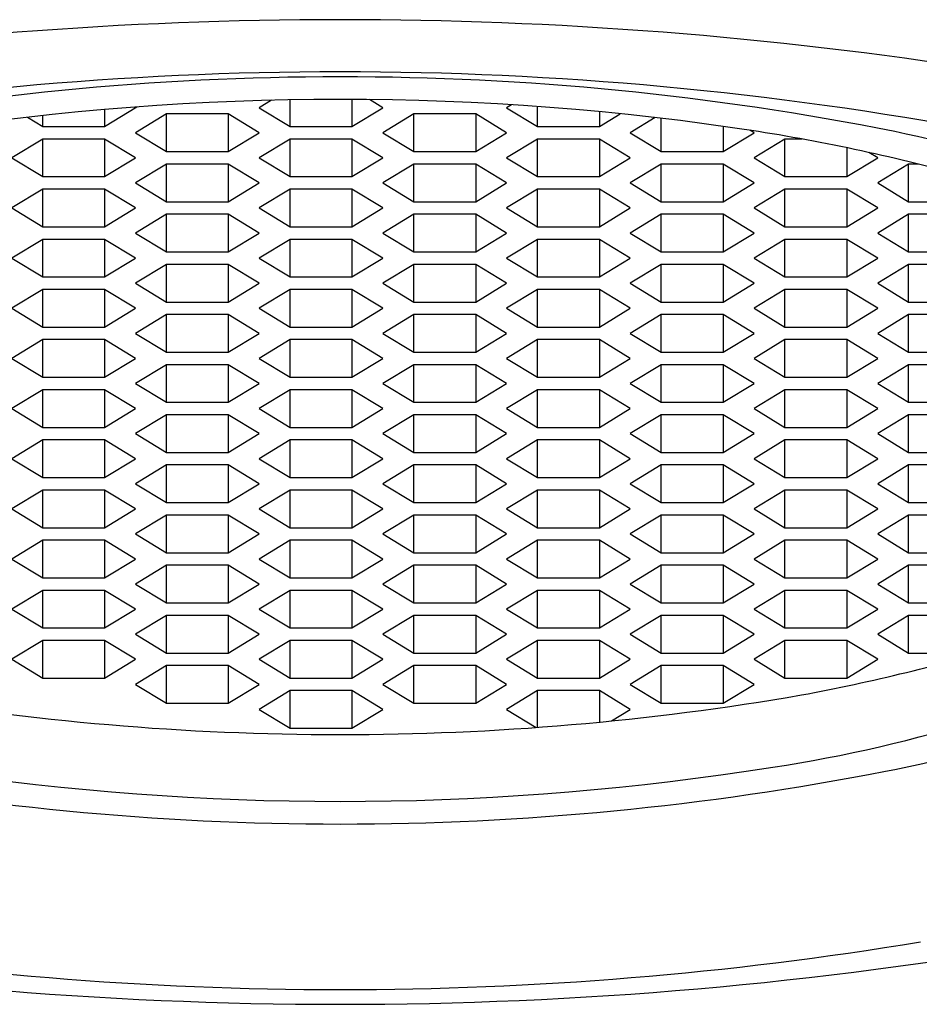
# Model space of a CAD drawing. Extents: x 7163.9 to 7165.7, y 173.8 to 184.4.
# Drawn here: x 7164.7 to 7165, y 182.3 to 182.5 of the extents above; entities that cross this region are included whole.
import ezdxf

# ---------------------------------------------------------------- set-up
doc = ezdxf.new("R2010")
doc.units = 0
doc.header["$LTSCALE"] = 0.6431102362
doc.layers.get('0').update_dxf_attribs({"color": 255, "linetype": 'CONTINUOUS'})

msp = doc.modelspace()

# ---------------------------------------------------------------- linework, layer by layer
for p, q in [((7164.802933871512, 182.503843386463), (7164.799558297842, 182.5017917304342)), ((7164.808082169942, 182.4966109654343), (7164.808082169942, 182.503955237149)), ((7164.825129914142, 182.504074538686), (7164.825129914142, 182.4966109654343)), ((7164.833653786242, 182.5017917304342), (7164.829957575872, 182.5040382677739)), ((7164.756938937492, 182.4966109654343), (7164.765792147729, 182.5019919004356)), ((7164.756938937492, 182.501278837132), (7164.756938937492, 182.4966109654343)), ((7164.799558297842, 182.5017917304342), (7164.808082169942, 182.4966109654343)), ((7164.825129914142, 182.4966109654343), (7164.833653786242, 182.5017917304342)), ((7164.869082721462, 182.5026021924317), (7164.867749274492, 182.5017917303343)), ((7164.867749274492, 182.5017917303343), (7164.876273146592, 182.4966109653342)), ((7164.876273146592, 182.4966109653342), (7164.876273146592, 182.5021165232411)), ((7164.893320890792, 182.5006885208684), (7164.893320890792, 182.4966109653342)), ((7164.735727040403, 182.4991419158392), (7164.739891193292, 182.4966109654343)), ((7164.739891193292, 182.4966109654343), (7164.739891193292, 182.4996092713296)), ((7164.773986681592, 182.5000648087343), (7164.765462809493, 182.4948840438342)), ((7164.773986681592, 182.4897032788342), (7164.773986681592, 182.5000648087343)), ((7164.791034425793, 182.5000648087343), (7164.773986681592, 182.5000648087343)), ((7164.799558297892, 182.4948840438342), (7164.791034425793, 182.5000648087343)), ((7164.791034425793, 182.5000648087343), (7164.791034425793, 182.4897032788342)), ((7164.842177658292, 182.5000648087343), (7164.833653786192, 182.4948840438342)), ((7164.842177658292, 182.4897032788342), (7164.842177658292, 182.5000648087343)), ((7164.859225402493, 182.5000648087343), (7164.842177658292, 182.5000648087343)), ((7164.867749274591, 182.4948840438342), (7164.859225402493, 182.5000648087343)), ((7164.859225402493, 182.5000648087343), (7164.859225402493, 182.4897032788342)), ((7164.893320890792, 182.4966109653342), (7164.899089275983, 182.500116959764)), ((7164.90871989396, 182.4990627125542), (7164.901844762892, 182.4948840438342)), ((7164.910368634991, 182.4897032788342), (7164.910368634991, 182.498869657516)), ((7164.739891193292, 182.4966109654343), (7164.756938937492, 182.4966109654343)), ((7164.765462809493, 182.4948840438342), (7164.773986681592, 182.4897032788342)), ((7164.791034425793, 182.4897032788342), (7164.799558297892, 182.4948840438342)), ((7164.808082169942, 182.4966109654343), (7164.825129914142, 182.4966109654343)), ((7164.833653786192, 182.4948840438342), (7164.842177658292, 182.4897032788342)), ((7164.859225402493, 182.4897032788342), (7164.867749274591, 182.4948840438342)), ((7164.876273146592, 182.4966109653342), (7164.893320890792, 182.4966109653342)), ((7164.901844762892, 182.4948840438342), (7164.910368634991, 182.4897032788342)), ((7164.927416379192, 182.4966570756357), (7164.927416379192, 182.4897032788342)), ((7164.927416379192, 182.4897032788342), (7164.935940251291, 182.4948840438342)), ((7164.935940251291, 182.4948840438342), (7164.934802978542, 182.4955752722666)), ((7164.739891193292, 182.4931571221343), (7164.731367321192, 182.4879763572343)), ((7164.739891193292, 182.4827955922342), (7164.739891193292, 182.4931571221343)), ((7164.756938937492, 182.4931571221343), (7164.739891193292, 182.4931571221343)), ((7164.765462809592, 182.4879763572343), (7164.756938937492, 182.4931571221343)), ((7164.756938937492, 182.4931571221343), (7164.756938937492, 182.4827955922342)), ((7164.808082169942, 182.4931571221343), (7164.799558297842, 182.4879763572343)), ((7164.808082169942, 182.4827955922342), (7164.808082169942, 182.4931571221343)), ((7164.825129914142, 182.4931571221343), (7164.808082169942, 182.4931571221343)), ((7164.833653786242, 182.4879763572343), (7164.825129914142, 182.4931571221343)), ((7164.825129914142, 182.4931571221343), (7164.825129914142, 182.4827955922342)), ((7164.876273146592, 182.4931571220342), (7164.867749274492, 182.4879763571342)), ((7164.876273146592, 182.4827955921342), (7164.876273146592, 182.4931571220342)), ((7164.893320890792, 182.4931571220342), (7164.876273146592, 182.4931571220342)), ((7164.901844762892, 182.4879763571342), (7164.893320890792, 182.4931571220342)), ((7164.893320890792, 182.4931571220342), (7164.893320890792, 182.4827955921342)), ((7164.944464123292, 182.4931571220342), (7164.935940251192, 182.4879763571342)), ((7164.944464123292, 182.4827955921342), (7164.944464123292, 182.4931571220342)), ((7164.949206220555, 182.4931571220342), (7164.944464123292, 182.4931571220342)), ((7164.773986681592, 182.4897032788342), (7164.791034425793, 182.4897032788342)), ((7164.842177658292, 182.4897032788342), (7164.859225402493, 182.4897032788342)), ((7164.910368634991, 182.4897032788342), (7164.927416379192, 182.4897032788342)), ((7164.961511867492, 182.4907509488006), (7164.961511867492, 182.4827955921342)), ((7164.970035739592, 182.4879763571342), (7164.967629606874, 182.4894387920208)), ((7164.731367321192, 182.4879763572343), (7164.739891193292, 182.4827955922342)), ((7164.756938937492, 182.4827955922342), (7164.765462809592, 182.4879763572343)), ((7164.799558297842, 182.4879763572343), (7164.808082169942, 182.4827955922342)), ((7164.825129914142, 182.4827955922342), (7164.833653786242, 182.4879763572343)), ((7164.867749274492, 182.4879763571342), (7164.876273146592, 182.4827955921342)), ((7164.893320890792, 182.4827955921342), (7164.901844762892, 182.4879763571342)), ((7164.935940251192, 182.4879763571342), (7164.944464123292, 182.4827955921342)), ((7164.961511867492, 182.4827955921342), (7164.970035739592, 182.4879763571342)), ((7164.773986681592, 182.4862494355342), (7164.765462809493, 182.4810686706342)), ((7164.773986681592, 182.4758879056342), (7164.773986681592, 182.4862494355342)), ((7164.791034425793, 182.4862494355342), (7164.773986681592, 182.4862494355342)), ((7164.799558297892, 182.4810686706342), (7164.791034425793, 182.4862494355342)), ((7164.791034425793, 182.4862494355342), (7164.791034425793, 182.4758879056342)), ((7164.842177658292, 182.4862494355342), (7164.833653786192, 182.4810686706342)), ((7164.842177658292, 182.4758879056342), (7164.842177658292, 182.4862494355342)), ((7164.859225402493, 182.4862494355342), (7164.842177658292, 182.4862494355342)), ((7164.867749274591, 182.4810686706342), (7164.859225402493, 182.4862494355342)), ((7164.859225402493, 182.4862494355342), (7164.859225402493, 182.4758879056342)), ((7164.910368634991, 182.4862494355342), (7164.901844762892, 182.4810686706342)), ((7164.910368634991, 182.4758879056342), (7164.910368634991, 182.4862494355342)), ((7164.927416379192, 182.4862494355342), (7164.910368634991, 182.4862494355342)), ((7164.935940251291, 182.4810686706342), (7164.927416379192, 182.4862494355342)), ((7164.927416379192, 182.4862494355342), (7164.927416379192, 182.4758879056342)), ((7164.978559611643, 182.4862494354342), (7164.970035739542, 182.4810686705342)), ((7164.978559611643, 182.4758879055342), (7164.978559611643, 182.4862494354342)), ((7164.981200572289, 182.4862494354342), (7164.978559611643, 182.4862494354342)), ((7164.739891193292, 182.4827955922342), (7164.756938937492, 182.4827955922342)), ((7164.808082169942, 182.4827955922342), (7164.825129914142, 182.4827955922342)), ((7164.876273146592, 182.4827955921342), (7164.893320890792, 182.4827955921342)), ((7164.944464123292, 182.4827955921342), (7164.961511867492, 182.4827955921342)), ((7164.739891193292, 182.4793417489342), (7164.731367321192, 182.4741609840342)), ((7164.739891193292, 182.4689802190343), (7164.739891193292, 182.4793417489342)), ((7164.756938937492, 182.4793417489342), (7164.739891193292, 182.4793417489342)), ((7164.765462809592, 182.4741609840342), (7164.756938937492, 182.4793417489342)), ((7164.756938937492, 182.4793417489342), (7164.756938937492, 182.4689802190343)), ((7164.765462809493, 182.4810686706342), (7164.773986681592, 182.4758879056342)), ((7164.791034425793, 182.4758879056342), (7164.799558297892, 182.4810686706342)), ((7164.808082169942, 182.4793417489342), (7164.799558297842, 182.4741609840342)), ((7164.808082169942, 182.4689802190343), (7164.808082169942, 182.4793417489342)), ((7164.825129914142, 182.4793417489342), (7164.808082169942, 182.4793417489342)), ((7164.833653786242, 182.4741609840342), (7164.825129914142, 182.4793417489342)), ((7164.825129914142, 182.4793417489342), (7164.825129914142, 182.4689802190343)), ((7164.833653786192, 182.4810686706342), (7164.842177658292, 182.4758879056342)), ((7164.859225402493, 182.4758879056342), (7164.867749274591, 182.4810686706342)), ((7164.876273146592, 182.4793417488342), (7164.867749274492, 182.4741609839342)), ((7164.876273146592, 182.4689802189343), (7164.876273146592, 182.4793417488342)), ((7164.893320890792, 182.4793417488342), (7164.876273146592, 182.4793417488342)), ((7164.901844762892, 182.4741609839342), (7164.893320890792, 182.4793417488342)), ((7164.893320890792, 182.4793417488342), (7164.893320890792, 182.4689802189343)), ((7164.901844762892, 182.4810686706342), (7164.910368634991, 182.4758879056342)), ((7164.927416379192, 182.4758879056342), (7164.935940251291, 182.4810686706342)), ((7164.944464123292, 182.4793417488342), (7164.935940251192, 182.4741609839342)), ((7164.944464123292, 182.4689802189343), (7164.944464123292, 182.4793417488342)), ((7164.961511867492, 182.4793417488342), (7164.944464123292, 182.4793417488342)), ((7164.970035739592, 182.4741609839342), (7164.961511867492, 182.4793417488342)), ((7164.961511867492, 182.4793417488342), (7164.961511867492, 182.4689802189343)), ((7164.970035739542, 182.4810686705342), (7164.978559611643, 182.4758879055342)), ((7164.773986681592, 182.4758879056342), (7164.791034425793, 182.4758879056342)), ((7164.842177658292, 182.4758879056342), (7164.859225402493, 182.4758879056342)), ((7164.910368634991, 182.4758879056342), (7164.927416379192, 182.4758879056342)), ((7164.978559611643, 182.4758879055342), (7164.995607355843, 182.4758879055342)), ((7164.731367321192, 182.4741609840342), (7164.739891193292, 182.4689802190343)), ((7164.756938937492, 182.4689802190343), (7164.765462809592, 182.4741609840342)), ((7164.799558297842, 182.4741609840342), (7164.808082169942, 182.4689802190343)), ((7164.825129914142, 182.4689802190343), (7164.833653786242, 182.4741609840342)), ((7164.867749274492, 182.4741609839342), (7164.876273146592, 182.4689802189343)), ((7164.893320890792, 182.4689802189343), (7164.901844762892, 182.4741609839342)), ((7164.935940251192, 182.4741609839342), (7164.944464123292, 182.4689802189343)), ((7164.961511867492, 182.4689802189343), (7164.970035739592, 182.4741609839342)), ((7164.773986681592, 182.4724340623343), (7164.765462809493, 182.4672532974343)), ((7164.773986681592, 182.4620725324342), (7164.773986681592, 182.4724340623343)), ((7164.791034425793, 182.4724340623343), (7164.773986681592, 182.4724340623343)), ((7164.799558297892, 182.4672532974343), (7164.791034425793, 182.4724340623343)), ((7164.791034425793, 182.4724340623343), (7164.791034425793, 182.4620725324342)), ((7164.842177658292, 182.4724340623343), (7164.833653786192, 182.4672532974343)), ((7164.842177658292, 182.4620725324342), (7164.842177658292, 182.4724340623343)), ((7164.859225402493, 182.4724340623343), (7164.842177658292, 182.4724340623343)), ((7164.867749274591, 182.4672532974343), (7164.859225402493, 182.4724340623343)), ((7164.859225402493, 182.4724340623343), (7164.859225402493, 182.4620725324342)), ((7164.910368634991, 182.4724340623343), (7164.901844762892, 182.4672532974343)), ((7164.910368634991, 182.4620725324342), (7164.910368634991, 182.4724340623343)), ((7164.927416379192, 182.4724340623343), (7164.910368634991, 182.4724340623343)), ((7164.935940251291, 182.4672532974343), (7164.927416379192, 182.4724340623343)), ((7164.927416379192, 182.4724340623343), (7164.927416379192, 182.4620725324342)), ((7164.978559611643, 182.4724340622342), (7164.970035739542, 182.4672532973342)), ((7164.978559611643, 182.4620725323343), (7164.978559611643, 182.4724340622342)), ((7164.995607355843, 182.4724340622342), (7164.978559611643, 182.4724340622342)), ((7164.739891193292, 182.4689802190343), (7164.756938937492, 182.4689802190343)), ((7164.808082169942, 182.4689802190343), (7164.825129914142, 182.4689802190343)), ((7164.876273146592, 182.4689802189343), (7164.893320890792, 182.4689802189343)), ((7164.944464123292, 182.4689802189343), (7164.961511867492, 182.4689802189343)), ((7164.739891193292, 182.4655263757342), (7164.731367321192, 182.4603456108343)), ((7164.739891193292, 182.4551648458342), (7164.739891193292, 182.4655263757342)), ((7164.756938937492, 182.4655263757342), (7164.739891193292, 182.4655263757342)), ((7164.765462809592, 182.4603456108343), (7164.756938937492, 182.4655263757342)), ((7164.756938937492, 182.4655263757342), (7164.756938937492, 182.4551648458342)), ((7164.765462809493, 182.4672532974343), (7164.773986681592, 182.4620725324342)), ((7164.791034425793, 182.4620725324342), (7164.799558297892, 182.4672532974343)), ((7164.808082169942, 182.4655263757342), (7164.799558297842, 182.4603456108343)), ((7164.808082169942, 182.4551648458342), (7164.808082169942, 182.4655263757342)), ((7164.825129914142, 182.4655263757342), (7164.808082169942, 182.4655263757342)), ((7164.833653786242, 182.4603456108343), (7164.825129914142, 182.4655263757342)), ((7164.825129914142, 182.4655263757342), (7164.825129914142, 182.4551648458342)), ((7164.833653786192, 182.4672532974343), (7164.842177658292, 182.4620725324342)), ((7164.859225402493, 182.4620725324342), (7164.867749274591, 182.4672532974343)), ((7164.876273146592, 182.4655263756343), (7164.867749274492, 182.4603456107342)), ((7164.876273146592, 182.4551648457342), (7164.876273146592, 182.4655263756343)), ((7164.893320890792, 182.4655263756343), (7164.876273146592, 182.4655263756343)), ((7164.901844762892, 182.4603456107342), (7164.893320890792, 182.4655263756343)), ((7164.893320890792, 182.4655263756343), (7164.893320890792, 182.4551648457342)), ((7164.901844762892, 182.4672532974343), (7164.910368634991, 182.4620725324342)), ((7164.927416379192, 182.4620725324342), (7164.935940251291, 182.4672532974343)), ((7164.944464123292, 182.4655263756343), (7164.935940251192, 182.4603456107342)), ((7164.944464123292, 182.4551648457342), (7164.944464123292, 182.4655263756343)), ((7164.961511867492, 182.4655263756343), (7164.944464123292, 182.4655263756343)), ((7164.970035739592, 182.4603456107342), (7164.961511867492, 182.4655263756343)), ((7164.961511867492, 182.4655263756343), (7164.961511867492, 182.4551648457342)), ((7164.970035739542, 182.4672532973342), (7164.978559611643, 182.4620725323343)), ((7164.731367321192, 182.4603456108343), (7164.739891193292, 182.4551648458342)), ((7164.756938937492, 182.4551648458342), (7164.765462809592, 182.4603456108343)), ((7164.773986681592, 182.4620725324342), (7164.791034425793, 182.4620725324342)), ((7164.799558297842, 182.4603456108343), (7164.808082169942, 182.4551648458342)), ((7164.825129914142, 182.4551648458342), (7164.833653786242, 182.4603456108343)), ((7164.842177658292, 182.4620725324342), (7164.859225402493, 182.4620725324342)), ((7164.867749274492, 182.4603456107342), (7164.876273146592, 182.4551648457342)), ((7164.893320890792, 182.4551648457342), (7164.901844762892, 182.4603456107342)), ((7164.910368634991, 182.4620725324342), (7164.927416379192, 182.4620725324342)), ((7164.935940251192, 182.4603456107342), (7164.944464123292, 182.4551648457342)), ((7164.961511867492, 182.4551648457342), (7164.970035739592, 182.4603456107342)), ((7164.978559611643, 182.4620725323343), (7164.995607355843, 182.4620725323343)), ((7164.773986681592, 182.4586186891342), (7164.765462809493, 182.4534379242343)), ((7164.773986681592, 182.4482571592343), (7164.773986681592, 182.4586186891342)), ((7164.791034425793, 182.4586186891342), (7164.773986681592, 182.4586186891342)), ((7164.799558297892, 182.4534379242343), (7164.791034425793, 182.4586186891342)), ((7164.791034425793, 182.4586186891342), (7164.791034425793, 182.4482571592343)), ((7164.842177658292, 182.4586186891342), (7164.833653786192, 182.4534379242343)), ((7164.842177658292, 182.4482571592343), (7164.842177658292, 182.4586186891342)), ((7164.859225402493, 182.4586186891342), (7164.842177658292, 182.4586186891342)), ((7164.867749274591, 182.4534379242343), (7164.859225402493, 182.4586186891342)), ((7164.859225402493, 182.4586186891342), (7164.859225402493, 182.4482571592343)), ((7164.910368634991, 182.4586186891342), (7164.901844762892, 182.4534379242343)), ((7164.910368634991, 182.4482571592343), (7164.910368634991, 182.4586186891342)), ((7164.927416379192, 182.4586186891342), (7164.910368634991, 182.4586186891342)), ((7164.935940251291, 182.4534379242343), (7164.927416379192, 182.4586186891342)), ((7164.927416379192, 182.4586186891342), (7164.927416379192, 182.4482571592343)), ((7164.978559611643, 182.4586186890343), (7164.970035739542, 182.4534379241343)), ((7164.978559611643, 182.4482571591342), (7164.978559611643, 182.4586186890343)), ((7164.995607355843, 182.4586186890343), (7164.978559611643, 182.4586186890343)), ((7164.739891193292, 182.4551648458342), (7164.756938937492, 182.4551648458342)), ((7164.808082169942, 182.4551648458342), (7164.825129914142, 182.4551648458342)), ((7164.876273146592, 182.4551648457342), (7164.893320890792, 182.4551648457342)), ((7164.944464123292, 182.4551648457342), (7164.961511867492, 182.4551648457342)), ((7164.739891193292, 182.4517110025343), (7164.731367321192, 182.4465302376342)), ((7164.739891193292, 182.4413494726343), (7164.739891193292, 182.4517110025343)), ((7164.756938937492, 182.4517110025343), (7164.739891193292, 182.4517110025343)), ((7164.765462809592, 182.4465302376342), (7164.756938937492, 182.4517110025343)), ((7164.756938937492, 182.4517110025343), (7164.756938937492, 182.4413494726343)), ((7164.765462809493, 182.4534379242343), (7164.773986681592, 182.4482571592343)), ((7164.791034425793, 182.4482571592343), (7164.799558297892, 182.4534379242343)), ((7164.808082169942, 182.4517110025343), (7164.799558297842, 182.4465302376342)), ((7164.808082169942, 182.4413494726343), (7164.808082169942, 182.4517110025343)), ((7164.825129914142, 182.4517110025343), (7164.808082169942, 182.4517110025343)), ((7164.833653786242, 182.4465302376342), (7164.825129914142, 182.4517110025343)), ((7164.825129914142, 182.4517110025343), (7164.825129914142, 182.4413494726343)), ((7164.833653786192, 182.4534379242343), (7164.842177658292, 182.4482571592343)), ((7164.859225402493, 182.4482571592343), (7164.867749274591, 182.4534379242343)), ((7164.876273146592, 182.4517110024342), (7164.867749274492, 182.4465302375342)), ((7164.876273146592, 182.4413494725343), (7164.876273146592, 182.4517110024342)), ((7164.893320890792, 182.4517110024342), (7164.876273146592, 182.4517110024342)), ((7164.901844762892, 182.4465302375342), (7164.893320890792, 182.4517110024342)), ((7164.893320890792, 182.4517110024342), (7164.893320890792, 182.4413494725343)), ((7164.901844762892, 182.4534379242343), (7164.910368634991, 182.4482571592343)), ((7164.927416379192, 182.4482571592343), (7164.935940251291, 182.4534379242343)), ((7164.944464123292, 182.4517110024342), (7164.935940251192, 182.4465302375342)), ((7164.944464123292, 182.4413494725343), (7164.944464123292, 182.4517110024342)), ((7164.961511867492, 182.4517110024342), (7164.944464123292, 182.4517110024342)), ((7164.970035739592, 182.4465302375342), (7164.961511867492, 182.4517110024342)), ((7164.961511867492, 182.4517110024342), (7164.961511867492, 182.4413494725343)), ((7164.970035739542, 182.4534379241343), (7164.978559611643, 182.4482571591342)), ((7164.731367321192, 182.4465302376342), (7164.739891193292, 182.4413494726343)), ((7164.756938937492, 182.4413494726343), (7164.765462809592, 182.4465302376342)), ((7164.773986681592, 182.4482571592343), (7164.791034425793, 182.4482571592343)), ((7164.799558297842, 182.4465302376342), (7164.808082169942, 182.4413494726343)), ((7164.825129914142, 182.4413494726343), (7164.833653786242, 182.4465302376342)), ((7164.842177658292, 182.4482571592343), (7164.859225402493, 182.4482571592343)), ((7164.867749274492, 182.4465302375342), (7164.876273146592, 182.4413494725343)), ((7164.893320890792, 182.4413494725343), (7164.901844762892, 182.4465302375342)), ((7164.910368634991, 182.4482571592343), (7164.927416379192, 182.4482571592343)), ((7164.935940251192, 182.4465302375342), (7164.944464123292, 182.4413494725343)), ((7164.961511867492, 182.4413494725343), (7164.970035739592, 182.4465302375342)), ((7164.978559611643, 182.4482571591342), (7164.995607355843, 182.4482571591342)), ((7164.773986681592, 182.4448033159343), (7164.765462809493, 182.4396225510342)), ((7164.773986681592, 182.4344417860342), (7164.773986681592, 182.4448033159343)), ((7164.791034425793, 182.4448033159343), (7164.773986681592, 182.4448033159343)), ((7164.799558297892, 182.4396225510342), (7164.791034425793, 182.4448033159343)), ((7164.791034425793, 182.4448033159343), (7164.791034425793, 182.4344417860342)), ((7164.842177658292, 182.4448033159343), (7164.833653786192, 182.4396225510343)), ((7164.842177658292, 182.4344417860342), (7164.842177658292, 182.4448033159343)), ((7164.859225402493, 182.4448033159343), (7164.842177658292, 182.4448033159343)), ((7164.867749274591, 182.4396225510343), (7164.859225402493, 182.4448033159343)), ((7164.859225402493, 182.4448033159343), (7164.859225402493, 182.4344417860342)), ((7164.910368634991, 182.4448033159343), (7164.901844762892, 182.4396225510343)), ((7164.910368634991, 182.4344417860342), (7164.910368634991, 182.4448033159343)), ((7164.927416379192, 182.4448033159343), (7164.910368634991, 182.4448033159343)), ((7164.935940251291, 182.4396225510343), (7164.927416379192, 182.4448033159343)), ((7164.927416379192, 182.4448033159343), (7164.927416379192, 182.4344417860342)), ((7164.978559611643, 182.4448033158342), (7164.970035739542, 182.4396225509342)), ((7164.978559611643, 182.4344417859342), (7164.978559611643, 182.4448033158342)), ((7164.995607355843, 182.4448033158342), (7164.978559611643, 182.4448033158342)), ((7164.739891193292, 182.4413494726343), (7164.756938937492, 182.4413494726343)), ((7164.808082169942, 182.4413494726343), (7164.825129914142, 182.4413494726343)), ((7164.876273146592, 182.4413494725343), (7164.893320890792, 182.4413494725343)), ((7164.944464123292, 182.4413494725343), (7164.961511867492, 182.4413494725343)), ((7164.739891193292, 182.4378956293342), (7164.731367321192, 182.4327148644343)), ((7164.739891193292, 182.4275340994342), (7164.739891193292, 182.4378956293342)), ((7164.756938937492, 182.4378956293342), (7164.739891193292, 182.4378956293342)), ((7164.765462809592, 182.4327148644343), (7164.756938937492, 182.4378956293342)), ((7164.756938937492, 182.4378956293342), (7164.756938937492, 182.4275340994342)), ((7164.765462809493, 182.4396225510342), (7164.773986681592, 182.4344417860342)), ((7164.791034425793, 182.4344417860342), (7164.799558297892, 182.4396225510342)), ((7164.808082169942, 182.4378956293342), (7164.799558297842, 182.4327148644343)), ((7164.808082169942, 182.4275340994342), (7164.808082169942, 182.4378956293342)), ((7164.825129914142, 182.4378956293342), (7164.808082169942, 182.4378956293342)), ((7164.833653786242, 182.4327148644343), (7164.825129914142, 182.4378956293342)), ((7164.825129914142, 182.4378956293342), (7164.825129914142, 182.4275340994342)), ((7164.833653786192, 182.4396225510343), (7164.842177658292, 182.4344417860342)), ((7164.859225402493, 182.4344417860342), (7164.867749274591, 182.4396225510343)), ((7164.876273146592, 182.4378956292342), (7164.867749274492, 182.4327148643343)), ((7164.876273146592, 182.4275340993342), (7164.876273146592, 182.4378956292342)), ((7164.893320890792, 182.4378956292342), (7164.876273146592, 182.4378956292342)), ((7164.901844762892, 182.4327148643343), (7164.893320890792, 182.4378956292342)), ((7164.893320890792, 182.4378956292342), (7164.893320890792, 182.4275340993342)), ((7164.901844762892, 182.4396225510343), (7164.910368634991, 182.4344417860342)), ((7164.927416379192, 182.4344417860342), (7164.935940251291, 182.4396225510343)), ((7164.944464123292, 182.4378956292342), (7164.935940251192, 182.4327148643343)), ((7164.944464123292, 182.4275340993342), (7164.944464123292, 182.4378956292342)), ((7164.961511867492, 182.4378956292342), (7164.944464123292, 182.4378956292342)), ((7164.970035739592, 182.4327148643343), (7164.961511867492, 182.4378956292342)), ((7164.961511867492, 182.4378956292342), (7164.961511867492, 182.4275340993342)), ((7164.970035739542, 182.4396225509342), (7164.978559611643, 182.4344417859342)), ((7164.731367321192, 182.4327148644343), (7164.739891193292, 182.4275340994342)), ((7164.756938937492, 182.4275340994342), (7164.765462809592, 182.4327148644343)), ((7164.773986681592, 182.4344417860342), (7164.791034425793, 182.4344417860342)), ((7164.799558297842, 182.4327148644343), (7164.808082169942, 182.4275340994342)), ((7164.825129914142, 182.4275340994342), (7164.833653786242, 182.4327148644343)), ((7164.842177658292, 182.4344417860342), (7164.859225402493, 182.4344417860342)), ((7164.867749274492, 182.4327148643343), (7164.876273146592, 182.4275340993342)), ((7164.893320890792, 182.4275340993342), (7164.901844762892, 182.4327148643343)), ((7164.910368634991, 182.4344417860342), (7164.927416379192, 182.4344417860342)), ((7164.935940251192, 182.4327148643343), (7164.944464123292, 182.4275340993342)), ((7164.961511867492, 182.4275340993342), (7164.970035739592, 182.4327148643343)), ((7164.978559611643, 182.4344417859342), (7164.995607355843, 182.4344417859342)), ((7164.773986681592, 182.4309879427342), (7164.765462809493, 182.4258071778342)), ((7164.773986681592, 182.4206264128342), (7164.773986681592, 182.4309879427342)), ((7164.791034425793, 182.4309879427342), (7164.773986681592, 182.4309879427342)), ((7164.799558297892, 182.4258071778342), (7164.791034425793, 182.4309879427342)), ((7164.791034425793, 182.4309879427342), (7164.791034425793, 182.4206264128342)), ((7164.842177658292, 182.4309879427342), (7164.833653786192, 182.4258071778342)), ((7164.842177658292, 182.4206264128342), (7164.842177658292, 182.4309879427342)), ((7164.859225402493, 182.4309879427342), (7164.842177658292, 182.4309879427342)), ((7164.867749274591, 182.4258071778342), (7164.859225402493, 182.4309879427342)), ((7164.859225402493, 182.4309879427342), (7164.859225402493, 182.4206264128342)), ((7164.910368634991, 182.4309879427342), (7164.901844762892, 182.4258071778342)), ((7164.910368634991, 182.4206264128342), (7164.910368634991, 182.4309879427342)), ((7164.927416379192, 182.4309879427342), (7164.910368634991, 182.4309879427342)), ((7164.935940251291, 182.4258071778342), (7164.927416379192, 182.4309879427342)), ((7164.927416379192, 182.4309879427342), (7164.927416379192, 182.4206264128342)), ((7164.978559611643, 182.4309879426342), (7164.970035739542, 182.4258071777342)), ((7164.978559611643, 182.4206264127343), (7164.978559611643, 182.4309879426342)), ((7164.995607355843, 182.4309879426342), (7164.978559611643, 182.4309879426342)), ((7164.739891193292, 182.4275340994342), (7164.756938937492, 182.4275340994342)), ((7164.808082169942, 182.4275340994342), (7164.825129914142, 182.4275340994342)), ((7164.876273146592, 182.4275340993342), (7164.893320890792, 182.4275340993342)), ((7164.944464123292, 182.4275340993342), (7164.961511867492, 182.4275340993342)), ((7164.765462809493, 182.4258071778342), (7164.773986681592, 182.4206264128342)), ((7164.791034425793, 182.4206264128342), (7164.799558297892, 182.4258071778342)), ((7164.833653786192, 182.4258071778342), (7164.842177658292, 182.4206264128342)), ((7164.859225402493, 182.4206264128342), (7164.867749274591, 182.4258071778342)), ((7164.901844762892, 182.4258071778342), (7164.910368634991, 182.4206264128342)), ((7164.927416379192, 182.4206264128342), (7164.935940251291, 182.4258071778342)), ((7164.970035739542, 182.4258071777342), (7164.978559611643, 182.4206264127343)), ((7164.739891193292, 182.4240802561342), (7164.731367321192, 182.4188994912342)), ((7164.739891193292, 182.4137187262342), (7164.739891193292, 182.4240802561342)), ((7164.756938937492, 182.4240802561342), (7164.739891193292, 182.4240802561342)), ((7164.765462809592, 182.4188994912342), (7164.756938937492, 182.4240802561342)), ((7164.756938937492, 182.4240802561342), (7164.756938937492, 182.4137187262342)), ((7164.808082169942, 182.4240802561342), (7164.799558297842, 182.4188994912342)), ((7164.808082169942, 182.4137187262342), (7164.808082169942, 182.4240802561342)), ((7164.825129914142, 182.4240802561342), (7164.808082169942, 182.4240802561342)), ((7164.833653786242, 182.4188994912342), (7164.825129914142, 182.4240802561342)), ((7164.825129914142, 182.4240802561342), (7164.825129914142, 182.4137187262342)), ((7164.876273146592, 182.4240802560342), (7164.867749274492, 182.4188994911342)), ((7164.876273146592, 182.4137187261342), (7164.876273146592, 182.4240802560342)), ((7164.893320890792, 182.4240802560342), (7164.876273146592, 182.4240802560342)), ((7164.901844762892, 182.4188994911342), (7164.893320890792, 182.4240802560342)), ((7164.893320890792, 182.4240802560342), (7164.893320890792, 182.4137187261342)), ((7164.944464123292, 182.4240802560342), (7164.935940251192, 182.4188994911342)), ((7164.944464123292, 182.4137187261342), (7164.944464123292, 182.4240802560342)), ((7164.961511867492, 182.4240802560342), (7164.944464123292, 182.4240802560342)), ((7164.970035739592, 182.4188994911342), (7164.961511867492, 182.4240802560342)), ((7164.961511867492, 182.4240802560342), (7164.961511867492, 182.4137187261342)), ((7164.731367321192, 182.4188994912342), (7164.739891193292, 182.4137187262342)), ((7164.756938937492, 182.4137187262342), (7164.765462809592, 182.4188994912342)), ((7164.773986681592, 182.4206264128342), (7164.791034425793, 182.4206264128342)), ((7164.799558297842, 182.4188994912342), (7164.808082169942, 182.4137187262342)), ((7164.825129914142, 182.4137187262342), (7164.833653786242, 182.4188994912342)), ((7164.842177658292, 182.4206264128342), (7164.859225402493, 182.4206264128342)), ((7164.867749274492, 182.4188994911342), (7164.876273146592, 182.4137187261342)), ((7164.893320890792, 182.4137187261342), (7164.901844762892, 182.4188994911342)), ((7164.910368634991, 182.4206264128342), (7164.927416379192, 182.4206264128342)), ((7164.935940251192, 182.4188994911342), (7164.944464123292, 182.4137187261342)), ((7164.961511867492, 182.4137187261342), (7164.970035739592, 182.4188994911342)), ((7164.978559611643, 182.4206264127343), (7164.995607355843, 182.4206264127343)), ((7164.773986681592, 182.4171725695342), (7164.765462809493, 182.4119918046342)), ((7164.773986681592, 182.4068110396342), (7164.773986681592, 182.4171725695342)), ((7164.791034425793, 182.4171725695342), (7164.773986681592, 182.4171725695342)), ((7164.799558297892, 182.4119918046342), (7164.791034425793, 182.4171725695342)), ((7164.791034425793, 182.4171725695342), (7164.791034425793, 182.4068110396342)), ((7164.842177658292, 182.4171725695342), (7164.833653786192, 182.4119918046342)), ((7164.842177658292, 182.4068110396342), (7164.842177658292, 182.4171725695342)), ((7164.859225402493, 182.4171725695342), (7164.842177658292, 182.4171725695342)), ((7164.867749274591, 182.4119918046342), (7164.859225402493, 182.4171725695342)), ((7164.859225402493, 182.4171725695342), (7164.859225402493, 182.4068110396342)), ((7164.910368634991, 182.4171725695342), (7164.901844762892, 182.4119918046342)), ((7164.910368634991, 182.4068110396342), (7164.910368634991, 182.4171725695342)), ((7164.927416379192, 182.4171725695342), (7164.910368634991, 182.4171725695342)), ((7164.935940251291, 182.4119918046342), (7164.927416379192, 182.4171725695342)), ((7164.927416379192, 182.4171725695342), (7164.927416379192, 182.4068110396342)), ((7164.978559611643, 182.4171725694343), (7164.970035739542, 182.4119918045342)), ((7164.978559611643, 182.4068110395342), (7164.978559611643, 182.4171725694343)), ((7164.995607355843, 182.4171725694343), (7164.978559611643, 182.4171725694343)), ((7164.739891193292, 182.4137187262342), (7164.756938937492, 182.4137187262342)), ((7164.808082169942, 182.4137187262342), (7164.825129914142, 182.4137187262342)), ((7164.876273146592, 182.4137187261342), (7164.893320890792, 182.4137187261342)), ((7164.944464123292, 182.4137187261342), (7164.961511867492, 182.4137187261342)), ((7164.765462809493, 182.4119918046342), (7164.773986681592, 182.4068110396342)), ((7164.791034425793, 182.4068110396342), (7164.799558297892, 182.4119918046342)), ((7164.833653786192, 182.4119918046342), (7164.842177658292, 182.4068110396342)), ((7164.859225402493, 182.4068110396342), (7164.867749274591, 182.4119918046342)), ((7164.901844762892, 182.4119918046342), (7164.910368634991, 182.4068110396342)), ((7164.927416379192, 182.4068110396342), (7164.935940251291, 182.4119918046342)), ((7164.970035739542, 182.4119918045342), (7164.978559611643, 182.4068110395342)), ((7164.739891193292, 182.4102648829342), (7164.731367321192, 182.4050841180342)), ((7164.739891193292, 182.3999033530343), (7164.739891193292, 182.4102648829342)), ((7164.756938937492, 182.4102648829342), (7164.739891193292, 182.4102648829342)), ((7164.765462809592, 182.4050841180342), (7164.756938937492, 182.4102648829342)), ((7164.756938937492, 182.4102648829342), (7164.756938937492, 182.3999033530343)), ((7164.808082169942, 182.4102648829342), (7164.799558297842, 182.4050841180342)), ((7164.808082169942, 182.3999033530343), (7164.808082169942, 182.4102648829342)), ((7164.825129914142, 182.4102648829342), (7164.808082169942, 182.4102648829342)), ((7164.833653786242, 182.4050841180342), (7164.825129914142, 182.4102648829342)), ((7164.825129914142, 182.4102648829342), (7164.825129914142, 182.3999033530343)), ((7164.876273146592, 182.4102648828342), (7164.867749274492, 182.4050841179342)), ((7164.876273146592, 182.3999033529342), (7164.876273146592, 182.4102648828342)), ((7164.893320890792, 182.4102648828342), (7164.876273146592, 182.4102648828342)), ((7164.901844762892, 182.4050841179342), (7164.893320890792, 182.4102648828342)), ((7164.893320890792, 182.4102648828342), (7164.893320890792, 182.3999033529342)), ((7164.944464123292, 182.4102648828342), (7164.935940251192, 182.4050841179342)), ((7164.944464123292, 182.3999033529342), (7164.944464123292, 182.4102648828342)), ((7164.961511867492, 182.4102648828342), (7164.944464123292, 182.4102648828342)), ((7164.970035739592, 182.4050841179342), (7164.961511867492, 182.4102648828342)), ((7164.961511867492, 182.4102648828342), (7164.961511867492, 182.3999033529342)), ((7164.773986681592, 182.4068110396342), (7164.791034425793, 182.4068110396342)), ((7164.842177658292, 182.4068110396342), (7164.859225402493, 182.4068110396342)), ((7164.910368634991, 182.4068110396342), (7164.927416379192, 182.4068110396342)), ((7164.978559611643, 182.4068110395342), (7164.995607355843, 182.4068110395342)), ((7164.731367321192, 182.4050841180342), (7164.739891193292, 182.3999033530343)), ((7164.756938937492, 182.3999033530343), (7164.765462809592, 182.4050841180342)), ((7164.773986681592, 182.4033571963342), (7164.765462809493, 182.3981764314342)), ((7164.773986681592, 182.3929956664342), (7164.773986681592, 182.4033571963342)), ((7164.791034425793, 182.4033571963342), (7164.773986681592, 182.4033571963342)), ((7164.799558297892, 182.3981764314342), (7164.791034425793, 182.4033571963342)), ((7164.791034425793, 182.4033571963342), (7164.791034425793, 182.3929956664342)), ((7164.799558297842, 182.4050841180342), (7164.808082169942, 182.3999033530343)), ((7164.825129914142, 182.3999033530343), (7164.833653786242, 182.4050841180342)), ((7164.842177658292, 182.4033571963343), (7164.833653786192, 182.3981764314342)), ((7164.842177658292, 182.3929956664342), (7164.842177658292, 182.4033571963343)), ((7164.859225402493, 182.4033571963343), (7164.842177658292, 182.4033571963343)), ((7164.867749274591, 182.3981764314342), (7164.859225402493, 182.4033571963343)), ((7164.859225402493, 182.4033571963343), (7164.859225402493, 182.3929956664342)), ((7164.867749274492, 182.4050841179342), (7164.876273146592, 182.3999033529342)), ((7164.893320890792, 182.3999033529342), (7164.901844762892, 182.4050841179342)), ((7164.910368634991, 182.4033571963343), (7164.901844762892, 182.3981764314342)), ((7164.910368634991, 182.3929956664342), (7164.910368634991, 182.4033571963343)), ((7164.927416379192, 182.4033571963343), (7164.910368634991, 182.4033571963343)), ((7164.935940251291, 182.3981764314342), (7164.927416379192, 182.4033571963343)), ((7164.927416379192, 182.4033571963343), (7164.927416379192, 182.3929956664342)), ((7164.935940251192, 182.4050841179342), (7164.944464123292, 182.3999033529342)), ((7164.961511867492, 182.3999033529342), (7164.970035739592, 182.4050841179342)), ((7164.978559611643, 182.4033571962342), (7164.970035739542, 182.3981764313342)), ((7164.978559611643, 182.3929956663343), (7164.978559611643, 182.4033571962342)), ((7164.995607355843, 182.4033571962342), (7164.978559611643, 182.4033571962342)), ((7164.739891193292, 182.3999033530343), (7164.756938937492, 182.3999033530343)), ((7164.808082169942, 182.3999033530343), (7164.825129914142, 182.3999033530343)), ((7164.876273146592, 182.3999033529342), (7164.893320890792, 182.3999033529342)), ((7164.944464123292, 182.3999033529342), (7164.961511867492, 182.3999033529342)), ((7164.765462809493, 182.3981764314342), (7164.773986681592, 182.3929956664342)), ((7164.791034425793, 182.3929956664342), (7164.799558297892, 182.3981764314342)), ((7164.833653786192, 182.3981764314342), (7164.842177658292, 182.3929956664342)), ((7164.859225402493, 182.3929956664342), (7164.867749274591, 182.3981764314342)), ((7164.901844762892, 182.3981764314342), (7164.910368634991, 182.3929956664342)), ((7164.927416379192, 182.3929956664342), (7164.935940251291, 182.3981764314342)), ((7164.970035739542, 182.3981764313342), (7164.978559611643, 182.3929956663343)), ((7164.739891193292, 182.3964495097342), (7164.731367321192, 182.3912687448342)), ((7164.739891193292, 182.3860879798342), (7164.739891193292, 182.3964495097342)), ((7164.756938937492, 182.3964495097342), (7164.739891193292, 182.3964495097342)), ((7164.765462809592, 182.3912687448342), (7164.756938937492, 182.3964495097342)), ((7164.756938937492, 182.3964495097342), (7164.756938937492, 182.3860879798342)), ((7164.808082169942, 182.3964495097342), (7164.799558297842, 182.3912687448342)), ((7164.808082169942, 182.3860879798342), (7164.808082169942, 182.3964495097342)), ((7164.825129914142, 182.3964495097342), (7164.808082169942, 182.3964495097342)), ((7164.833653786242, 182.3912687448342), (7164.825129914142, 182.3964495097342)), ((7164.825129914142, 182.3964495097342), (7164.825129914142, 182.3860879798342)), ((7164.876273146592, 182.3964495096342), (7164.867749274492, 182.3912687447342)), ((7164.876273146592, 182.3860879797343), (7164.876273146592, 182.3964495096342)), ((7164.893320890792, 182.3964495096342), (7164.876273146592, 182.3964495096342)), ((7164.901844762892, 182.3912687447342), (7164.893320890792, 182.3964495096342)), ((7164.893320890792, 182.3964495096342), (7164.893320890792, 182.3860879797343)), ((7164.944464123292, 182.3964495096342), (7164.935940251192, 182.3912687447342)), ((7164.944464123292, 182.3860879797343), (7164.944464123292, 182.3964495096342)), ((7164.961511867492, 182.3964495096342), (7164.944464123292, 182.3964495096342)), ((7164.970035739592, 182.3912687447342), (7164.961511867492, 182.3964495096342)), ((7164.961511867492, 182.3964495096342), (7164.961511867492, 182.3860879797343)), ((7164.773986681592, 182.3929956664342), (7164.791034425793, 182.3929956664342)), ((7164.842177658292, 182.3929956664342), (7164.859225402493, 182.3929956664342)), ((7164.910368634991, 182.3929956664342), (7164.927416379192, 182.3929956664342)), ((7164.978559611643, 182.3929956663343), (7164.995607355843, 182.3929956663343)), ((7164.731367321192, 182.3912687448342), (7164.739891193292, 182.3860879798342)), ((7164.756938937492, 182.3860879798342), (7164.765462809592, 182.3912687448342)), ((7164.773986681592, 182.3895418231342), (7164.765462809493, 182.3843610582343)), ((7164.773986681592, 182.3791802932342), (7164.773986681592, 182.3895418231342)), ((7164.791034425793, 182.3895418231342), (7164.773986681592, 182.3895418231342)), ((7164.799558297892, 182.3843610582343), (7164.791034425793, 182.3895418231342)), ((7164.791034425793, 182.3895418231342), (7164.791034425793, 182.3791802932342)), ((7164.799558297842, 182.3912687448342), (7164.808082169942, 182.3860879798342)), ((7164.825129914142, 182.3860879798342), (7164.833653786242, 182.3912687448342)), ((7164.842177658292, 182.3895418231342), (7164.833653786192, 182.3843610582343)), ((7164.842177658292, 182.3791802932342), (7164.842177658292, 182.3895418231342)), ((7164.859225402493, 182.3895418231342), (7164.842177658292, 182.3895418231342)), ((7164.867749274591, 182.3843610582343), (7164.859225402493, 182.3895418231342)), ((7164.859225402493, 182.3895418231342), (7164.859225402493, 182.3791802932342)), ((7164.867749274492, 182.3912687447342), (7164.876273146592, 182.3860879797343)), ((7164.893320890792, 182.3860879797343), (7164.901844762892, 182.3912687447342)), ((7164.910368634991, 182.3895418231342), (7164.901844762892, 182.3843610582343)), ((7164.910368634991, 182.3791802932342), (7164.910368634991, 182.3895418231342)), ((7164.927416379192, 182.3895418231342), (7164.910368634991, 182.3895418231342)), ((7164.935940251291, 182.3843610582343), (7164.927416379192, 182.3895418231342)), ((7164.927416379192, 182.3895418231342), (7164.927416379192, 182.3791802932342)), ((7164.935940251192, 182.3912687447342), (7164.944464123292, 182.3860879797343)), ((7164.961511867492, 182.3860879797343), (7164.970035739592, 182.3912687447342)), ((7164.978559611643, 182.3895418231342), (7164.970035739542, 182.3843610582343)), ((7164.978559611643, 182.3791802932342), (7164.978559611643, 182.3895418231342)), ((7164.995607355843, 182.3895418231342), (7164.978559611643, 182.3895418231342)), ((7164.739891193292, 182.3860879798342), (7164.756938937492, 182.3860879798342)), ((7164.765462809493, 182.3843610582343), (7164.773986681592, 182.3791802932342)), ((7164.791034425793, 182.3791802932342), (7164.799558297892, 182.3843610582343)), ((7164.808082169942, 182.3860879798342), (7164.825129914142, 182.3860879798342)), ((7164.833653786192, 182.3843610582343), (7164.842177658292, 182.3791802932342)), ((7164.859225402493, 182.3791802932342), (7164.867749274591, 182.3843610582343)), ((7164.876273146592, 182.3860879797343), (7164.893320890792, 182.3860879797343)), ((7164.901844762892, 182.3843610582343), (7164.910368634991, 182.3791802932342)), ((7164.927416379192, 182.3791802932342), (7164.935940251291, 182.3843610582343)), ((7164.944464123292, 182.3860879797343), (7164.961511867492, 182.3860879797343)), ((7164.970035739542, 182.3843610582343), (7164.978559611643, 182.3791802932342)), ((7164.739891193292, 182.3826341365342), (7164.731367321192, 182.3774533716342)), ((7164.739891193292, 182.3722726066343), (7164.739891193292, 182.3826341365342)), ((7164.756938937492, 182.3826341365342), (7164.739891193292, 182.3826341365342)), ((7164.765462809592, 182.3774533716342), (7164.756938937492, 182.3826341365342)), ((7164.756938937492, 182.3826341365342), (7164.756938937492, 182.3722726066343)), ((7164.808082169942, 182.3826341365342), (7164.799558297842, 182.3774533716342)), ((7164.808082169942, 182.3722726066343), (7164.808082169942, 182.3826341365342)), ((7164.825129914142, 182.3826341365342), (7164.808082169942, 182.3826341365342)), ((7164.833653786242, 182.3774533716342), (7164.825129914142, 182.3826341365342)), ((7164.825129914142, 182.3826341365342), (7164.825129914142, 182.3722726066343)), ((7164.876273146592, 182.3826341365342), (7164.867749274492, 182.3774533716342)), ((7164.876273146592, 182.3722726066343), (7164.876273146592, 182.3826341365342)), ((7164.893320890792, 182.3826341365342), (7164.876273146592, 182.3826341365342)), ((7164.901844762892, 182.3774533716342), (7164.893320890792, 182.3826341365342)), ((7164.893320890792, 182.3826341365342), (7164.893320890792, 182.3722726066343)), ((7164.944464123292, 182.3826341365342), (7164.935940251192, 182.3774533716342)), ((7164.944464123292, 182.3722726066343), (7164.944464123292, 182.3826341365342)), ((7164.961511867492, 182.3826341365342), (7164.944464123292, 182.3826341365342)), ((7164.970035739592, 182.3774533716342), (7164.961511867492, 182.3826341365342)), ((7164.961511867492, 182.3826341365342), (7164.961511867492, 182.3722726066343)), ((7164.773986681592, 182.3791802932342), (7164.791034425793, 182.3791802932342)), ((7164.842177658292, 182.3791802932342), (7164.859225402493, 182.3791802932342)), ((7164.910368634991, 182.3791802932342), (7164.927416379192, 182.3791802932342)), ((7164.978559611643, 182.3791802932342), (7164.995607355843, 182.3791802932342)), ((7164.731367321192, 182.3774533716342), (7164.739891193292, 182.3722726066343)), ((7164.756938937492, 182.3722726066343), (7164.765462809592, 182.3774533716342)), ((7164.773986681592, 182.3757264500343), (7164.765462809493, 182.3705456851343)), ((7164.773986681592, 182.3653649201342), (7164.773986681592, 182.3757264500343)), ((7164.791034425793, 182.3757264500343), (7164.773986681592, 182.3757264500343)), ((7164.799558297892, 182.3705456851343), (7164.791034425793, 182.3757264500343)), ((7164.791034425793, 182.3757264500343), (7164.791034425793, 182.3653649201342)), ((7164.799558297842, 182.3774533716342), (7164.808082169942, 182.3722726066343)), ((7164.825129914142, 182.3722726066343), (7164.833653786242, 182.3774533716342)), ((7164.842177658292, 182.3757264500343), (7164.833653786192, 182.3705456851343)), ((7164.842177658292, 182.3653649201342), (7164.842177658292, 182.3757264500343)), ((7164.859225402493, 182.3757264500343), (7164.842177658292, 182.3757264500343)), ((7164.867749274591, 182.3705456851343), (7164.859225402493, 182.3757264500343)), ((7164.859225402493, 182.3757264500343), (7164.859225402493, 182.3653649201342)), ((7164.867749274492, 182.3774533716342), (7164.876273146592, 182.3722726066343)), ((7164.893320890792, 182.3722726066343), (7164.901844762892, 182.3774533716342)), ((7164.910368634991, 182.3757264500343), (7164.901844762892, 182.3705456851343)), ((7164.910368634991, 182.3653649201342), (7164.910368634991, 182.3757264500343)), ((7164.927416379192, 182.3757264500343), (7164.910368634991, 182.3757264500343)), ((7164.935940251291, 182.3705456851343), (7164.927416379192, 182.3757264500343)), ((7164.927416379192, 182.3757264500343), (7164.927416379192, 182.3653649201342)), ((7164.935940251192, 182.3774533716342), (7164.944464123292, 182.3722726066343)), ((7164.961511867492, 182.3722726066343), (7164.970035739592, 182.3774533716342)), ((7164.978559611643, 182.3757264499342), (7164.970035739542, 182.3705456850342)), ((7164.978559611643, 182.3653649200343), (7164.978559611643, 182.3757264499342)), ((7164.995607355843, 182.3757264499342), (7164.978559611643, 182.3757264499342)), ((7164.739891193292, 182.3722726066343), (7164.756938937492, 182.3722726066343)), ((7164.765462809493, 182.3705456851343), (7164.773986681592, 182.3653649201342)), ((7164.791034425793, 182.3653649201342), (7164.799558297892, 182.3705456851343)), ((7164.808082169942, 182.3722726066343), (7164.825129914142, 182.3722726066343)), ((7164.833653786192, 182.3705456851343), (7164.842177658292, 182.3653649201342)), ((7164.859225402493, 182.3653649201342), (7164.867749274591, 182.3705456851343)), ((7164.876273146592, 182.3722726066343), (7164.893320890792, 182.3722726066343)), ((7164.901844762892, 182.3705456851343), (7164.910368634991, 182.3653649201342)), ((7164.927416379192, 182.3653649201342), (7164.935940251291, 182.3705456851343)), ((7164.944464123292, 182.3722726066343), (7164.961511867492, 182.3722726066343)), ((7164.970035739542, 182.3705456850342), (7164.978559611643, 182.3653649200343)), ((7164.739891193292, 182.3688187633343), (7164.731367321192, 182.3636379984343)), ((7164.739891193292, 182.3584572334342), (7164.739891193292, 182.3688187633343)), ((7164.756938937492, 182.3688187633343), (7164.739891193292, 182.3688187633343)), ((7164.765462809592, 182.3636379984343), (7164.756938937492, 182.3688187633343)), ((7164.756938937492, 182.3688187633343), (7164.756938937492, 182.3584572334342)), ((7164.808082169942, 182.3688187634342), (7164.799558297842, 182.3636379985343)), ((7164.808082169942, 182.3584572335342), (7164.808082169942, 182.3688187634342)), ((7164.825129914142, 182.3688187634342), (7164.808082169942, 182.3688187634342)), ((7164.833653786242, 182.3636379985343), (7164.825129914142, 182.3688187634342)), ((7164.825129914142, 182.3688187634342), (7164.825129914142, 182.3584572335342)), ((7164.876273146592, 182.3688187633343), (7164.867749274492, 182.3636379984343)), ((7164.876273146592, 182.3584572334342), (7164.876273146592, 182.3688187633343)), ((7164.893320890792, 182.3688187633343), (7164.876273146592, 182.3688187633343)), ((7164.901844762892, 182.3636379984343), (7164.893320890792, 182.3688187633343)), ((7164.893320890792, 182.3688187633343), (7164.893320890792, 182.3584572334342)), ((7164.944464123292, 182.3688187633343), (7164.935940251192, 182.3636379984343)), ((7164.944464123292, 182.3584572334342), (7164.944464123292, 182.3688187633343)), ((7164.961511867492, 182.3688187633343), (7164.944464123292, 182.3688187633343)), ((7164.970035739592, 182.3636379984343), (7164.961511867492, 182.3688187633343)), ((7164.961511867492, 182.3688187633343), (7164.961511867492, 182.3584572334342)), ((7164.773986681592, 182.3653649201342), (7164.791034425793, 182.3653649201342)), ((7164.842177658292, 182.3653649201342), (7164.859225402493, 182.3653649201342)), ((7164.910368634991, 182.3653649201342), (7164.927416379192, 182.3653649201342)), ((7164.978559611643, 182.3653649200343), (7164.995607355843, 182.3653649200343)), ((7164.731367321192, 182.3636379984343), (7164.739891193292, 182.3584572334342)), ((7164.756938937492, 182.3584572334342), (7164.765462809592, 182.3636379984343)), ((7164.773986681592, 182.3619110768342), (7164.765462809493, 182.3567303119342)), ((7164.773986681592, 182.3515495469343), (7164.773986681592, 182.3619110768342)), ((7164.791034425793, 182.3619110768342), (7164.773986681592, 182.3619110768342)), ((7164.799558297892, 182.3567303119342), (7164.791034425793, 182.3619110768342)), ((7164.791034425793, 182.3619110768342), (7164.791034425793, 182.3515495469343)), ((7164.799558297842, 182.3636379985343), (7164.808082169942, 182.3584572335342)), ((7164.825129914142, 182.3584572335342), (7164.833653786242, 182.3636379985343)), ((7164.842177658292, 182.3619110768342), (7164.833653786192, 182.3567303119342)), ((7164.842177658292, 182.3515495469343), (7164.842177658292, 182.3619110768342)), ((7164.859225402493, 182.3619110768342), (7164.842177658292, 182.3619110768342)), ((7164.867749274591, 182.3567303119342), (7164.859225402493, 182.3619110768342)), ((7164.859225402493, 182.3619110768342), (7164.859225402493, 182.3515495469343)), ((7164.867749274492, 182.3636379984343), (7164.876273146592, 182.3584572334342)), ((7164.893320890792, 182.3584572334342), (7164.901844762892, 182.3636379984343)), ((7164.910368634991, 182.3619110768342), (7164.901844762892, 182.3567303119342)), ((7164.910368634991, 182.3515495469343), (7164.910368634991, 182.3619110768342)), ((7164.927416379192, 182.3619110768342), (7164.910368634991, 182.3619110768342)), ((7164.935940251291, 182.3567303119342), (7164.927416379192, 182.3619110768342)), ((7164.927416379192, 182.3619110768342), (7164.927416379192, 182.3515495469343)), ((7164.935940251192, 182.3636379984343), (7164.944464123292, 182.3584572334342)), ((7164.961511867492, 182.3584572334342), (7164.970035739592, 182.3636379984343)), ((7164.978559611643, 182.3619110767342), (7164.970035739542, 182.3567303118343)), ((7164.978559611643, 182.3515495468343), (7164.978559611643, 182.3619110767342)), ((7164.995607355843, 182.3619110767342), (7164.978559611643, 182.3619110767342)), ((7164.739891193292, 182.3584572334342), (7164.756938937492, 182.3584572334342)), ((7164.765462809493, 182.3567303119342), (7164.773986681592, 182.3515495469343)), ((7164.791034425793, 182.3515495469343), (7164.799558297892, 182.3567303119342)), ((7164.808082169942, 182.3584572335342), (7164.825129914142, 182.3584572335342)), ((7164.833653786192, 182.3567303119342), (7164.842177658292, 182.3515495469343)), ((7164.859225402493, 182.3515495469343), (7164.867749274591, 182.3567303119342)), ((7164.876273146592, 182.3584572334342), (7164.893320890792, 182.3584572334342)), ((7164.901844762892, 182.3567303119342), (7164.910368634991, 182.3515495469343)), ((7164.927416379192, 182.3515495469343), (7164.935940251291, 182.3567303119342)), ((7164.944464123292, 182.3584572334342), (7164.961511867492, 182.3584572334342)), ((7164.970035739542, 182.3567303118343), (7164.978559611643, 182.3515495468343)), ((7164.739891193292, 182.3550033901342), (7164.731367321192, 182.3498226252342)), ((7164.739891193292, 182.3446418602342), (7164.739891193292, 182.3550033901342)), ((7164.756938937492, 182.3550033901342), (7164.739891193292, 182.3550033901342)), ((7164.765462809592, 182.3498226252342), (7164.756938937492, 182.3550033901342)), ((7164.756938937492, 182.3550033901342), (7164.756938937492, 182.3446418602342)), ((7164.808082169942, 182.3550033902342), (7164.799558297842, 182.3498226253342)), ((7164.808082169942, 182.3446418603342), (7164.808082169942, 182.3550033902342)), ((7164.825129914142, 182.3550033902342), (7164.808082169942, 182.3550033902342)), ((7164.833653786242, 182.3498226253342), (7164.825129914142, 182.3550033902342)), ((7164.825129914142, 182.3550033902342), (7164.825129914142, 182.3446418603342)), ((7164.876273146592, 182.3550033901342), (7164.867749274492, 182.3498226252342)), ((7164.876273146592, 182.3446418602342), (7164.876273146592, 182.3550033901342)), ((7164.893320890792, 182.3550033901342), (7164.876273146592, 182.3550033901342)), ((7164.901844762892, 182.3498226252342), (7164.893320890792, 182.3550033901342)), ((7164.893320890792, 182.3550033901342), (7164.893320890792, 182.3446418602342)), ((7164.944464123292, 182.3550033901342), (7164.935940251192, 182.3498226252342)), ((7164.944464123292, 182.3446418602342), (7164.944464123292, 182.3550033901342)), ((7164.961511867492, 182.3550033901342), (7164.944464123292, 182.3550033901342)), ((7164.970035739592, 182.3498226252342), (7164.961511867492, 182.3550033901342)), ((7164.961511867492, 182.3550033901342), (7164.961511867492, 182.3446418602342)), ((7164.773986681592, 182.3515495469343), (7164.791034425793, 182.3515495469343)), ((7164.842177658292, 182.3515495469343), (7164.859225402493, 182.3515495469343)), ((7164.910368634991, 182.3515495469343), (7164.927416379192, 182.3515495469343)), ((7164.978559611643, 182.3515495468343), (7164.995607355843, 182.3515495468343)), ((7164.731367321192, 182.3498226252342), (7164.739891193292, 182.3446418602342)), ((7164.756938937492, 182.3446418602342), (7164.765462809592, 182.3498226252342)), ((7164.799558297842, 182.3498226253342), (7164.808082169942, 182.3446418603342)), ((7164.825129914142, 182.3446418603342), (7164.833653786242, 182.3498226253342)), ((7164.867749274492, 182.3498226252342), (7164.876273146592, 182.3446418602342)), ((7164.893320890792, 182.3446418602342), (7164.901844762892, 182.3498226252342)), ((7164.935940251192, 182.3498226252342), (7164.944464123292, 182.3446418602342)), ((7164.961511867492, 182.3446418602342), (7164.970035739592, 182.3498226252342)), ((7164.773986681592, 182.3480957036343), (7164.765462809493, 182.3429149387343)), ((7164.773986681592, 182.3377341737342), (7164.773986681592, 182.3480957036343)), ((7164.791034425793, 182.3480957036343), (7164.773986681592, 182.3480957036343)), ((7164.799558297892, 182.3429149387343), (7164.791034425793, 182.3480957036343)), ((7164.791034425793, 182.3480957036343), (7164.791034425793, 182.3377341737342)), ((7164.842177658292, 182.3480957036343), (7164.833653786192, 182.3429149387343)), ((7164.842177658292, 182.3377341737342), (7164.842177658292, 182.3480957036343)), ((7164.859225402493, 182.3480957036343), (7164.842177658292, 182.3480957036343)), ((7164.867749274591, 182.3429149387343), (7164.859225402493, 182.3480957036343)), ((7164.859225402493, 182.3480957036343), (7164.859225402493, 182.3377341737342)), ((7164.910368634991, 182.3480957036343), (7164.901844762892, 182.3429149387343)), ((7164.910368634991, 182.3377341737342), (7164.910368634991, 182.3480957036343)), ((7164.927416379192, 182.3480957036343), (7164.910368634991, 182.3480957036343)), ((7164.935940251291, 182.3429149387343), (7164.927416379192, 182.3480957036343)), ((7164.927416379192, 182.3480957036343), (7164.927416379192, 182.3377341737342)), ((7164.739891193292, 182.3446418602342), (7164.756938937492, 182.3446418602342)), ((7164.765462809493, 182.3429149387343), (7164.773986681592, 182.3377341737342)), ((7164.791034425793, 182.3377341737342), (7164.799558297892, 182.3429149387343)), ((7164.808082169942, 182.3446418603342), (7164.825129914142, 182.3446418603342)), ((7164.833653786192, 182.3429149387343), (7164.842177658292, 182.3377341737342)), ((7164.859225402493, 182.3377341737342), (7164.867749274591, 182.3429149387343)), ((7164.876273146592, 182.3446418602342), (7164.893320890792, 182.3446418602342)), ((7164.901844762892, 182.3429149387343), (7164.910368634991, 182.3377341737342)), ((7164.927416379192, 182.3377341737342), (7164.935940251291, 182.3429149387343)), ((7164.944464123292, 182.3446418602342), (7164.961511867492, 182.3446418602342)), ((7164.808082169942, 182.3411880170342), (7164.799558297842, 182.3360072521342)), ((7164.808082169942, 182.3308264871343), (7164.808082169942, 182.3411880170342)), ((7164.825129914142, 182.3411880170342), (7164.808082169942, 182.3411880170342)), ((7164.833653786242, 182.3360072521342), (7164.825129914142, 182.3411880170342)), ((7164.825129914142, 182.3411880170342), (7164.825129914142, 182.3308264871343)), ((7164.876273146592, 182.3411880169342), (7164.867749274492, 182.3360072520342)), ((7164.876273146592, 182.3310837410663), (7164.876273146592, 182.3411880169342)), ((7164.893320890792, 182.3411880169342), (7164.876273146592, 182.3411880169342)), ((7164.901844762892, 182.3360072520342), (7164.893320890792, 182.3411880169342)), ((7164.893320890792, 182.3411880169342), (7164.893320890792, 182.3325257228916)), ((7164.773986681592, 182.3377341737342), (7164.791034425793, 182.3377341737342)), ((7164.842177658292, 182.3377341737342), (7164.859225402493, 182.3377341737342)), ((7164.910368634991, 182.3377341737342), (7164.927416379192, 182.3377341737342)), ((7164.799558297842, 182.3360072521342), (7164.808082169942, 182.3308264871343)), ((7164.825129914142, 182.3308264871343), (7164.833653786242, 182.3360072521342)), ((7164.867749274492, 182.3360072520342), (7164.875895162144, 182.33105622401)), ((7164.896656709321, 182.3328539801352), (7164.901844762892, 182.3360072520342)), ((7164.808082169942, 182.3308264871343), (7164.825129914142, 182.3308264871343))]:
    msp.add_line(p, q)
for centre, radius, start, end in [((7164.821880632492, 181.3833871855067), 1.142652593227545, 81.05743429362563, 98.9425657063744), ((7164.821880632492, 181.5436606642923), 0.9680040320434455, 79.42231120192223, 100.5776887980778), ((7164.821880632492, 181.7282138520283), 0.7820846077943379, 78.72913621743211, 101.2708637825679), ((7164.821880632492, 181.7502956062812), 0.7537859356399303, 81.2035041719317, 98.7964958280683), ((7164.856193596566, 181.984802277693), 0.5167939589297211, 74.15805297059887, 80.98701667356772), ((7164.878655100539, 182.0400322784395), 0.4652132211731694, 71.76753760780466, 78.08073388583502), ((7164.848612479262, 182.8771308207894), 0.5464294364290944, 280.5874863911307, 286.7987194377775), ((7164.878719226101, 182.7225286445401), 0.4072715367801883, 277.7662033670166, 294.6051644872523), ((7164.894548093832, 182.7130847668464), 0.4016673525646112, 281.1452354262493, 293.134830405468), ((7164.821880632492, 183.0756346214799), 0.7465350560457134, 260.1950453920052, 279.8049546079948), ((7164.821880632492, 183.0884565085704), 0.7840071093362108, 258.9469280362403, 281.0530719637597), ((7164.821880632492, 183.0663979409471), 0.7557316237128605, 261.4870128623724, 278.5129871376276), ((7164.821880632492, 183.3899431801299), 1.135166236195649, 260.0290742275395, 279.9709257724605), ((7164.821880632492, 183.2386455409199), 0.979802173985618, 260.606375943953, 279.393624056047)]:
    msp.add_arc(centre, radius, start, end)

doc.saveas('drawing.dxf')
